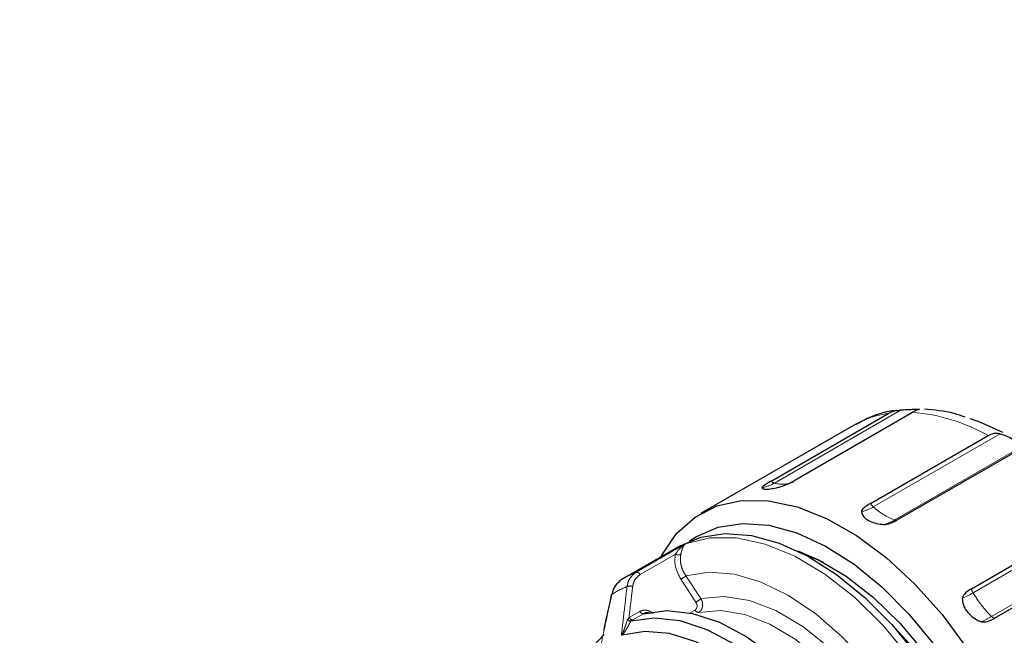
# Model space of a CAD drawing. Units: millimetres. Extents: x 15 to 391, y 11 to 514.
# Drawn here: x 282 to 288, y 112 to 115 of the extents above; entities that cross this region are included whole.
import ezdxf

# ---------------------------------------------------------------- set-up
doc = ezdxf.new("R2010")
doc.units = ezdxf.units.MM
doc.linetypes.add('PHANTOM', pattern=[12.7, 6.35, -1.27, 1.27, -1.27, 1.27, -1.27])

msp = doc.modelspace()

# ---------------------------------------------------------------- linework, layer by layer
at = {"color": 7, "linetype": 'Continuous', "lineweight": 25}
for p, q in [((286.1916754, 112.85539146), (286.855473, 113.23859366)), ((286.32538401, 112.86085335), (286.98918161, 113.24405555)), ((286.6551229, 113.17022929), (285.79687094, 112.67477098)), ((286.75171747, 112.72984357), (287.41551507, 113.11304577)), ((286.90329918, 112.63671363), (287.56709678, 113.01991582)), ((287.322355, 112.24832661), (287.9861526, 112.63152881)), ((285.67716125, 112.49019712), (285.36425106, 112.30955791)), ((287.45119362, 112.08155892), (288.11499122, 112.46476112))]:
    msp.add_line(p, q, dxfattribs=at)
at = {"color": 8, "linetype": 'PHANTOM', "lineweight": 18}
for p, q in [((286.20974467, 112.84412948), (286.92599399, 113.25761142)), ((286.76700618, 112.70986522), (287.48325551, 113.12334716)), ((286.88939003, 112.63640271), (287.60144416, 113.04746281)), ((287.33076656, 112.22498507), (288.04701589, 112.63846701)), ((285.42913738, 112.34103204), (285.70669223, 112.50126104)), ((287.4355366, 112.09140533), (288.14759073, 112.50246543)), ((285.65050899, 112.44295906), (285.45173755, 112.32821075)), ((285.71027071, 112.32121827), (285.79513579, 112.19218353)), ((285.7662755, 112.17262393), (285.68141042, 112.30165867)), ((285.38889933, 112.08545576), (285.44941887, 112.12039294)), ((285.4711519, 112.10727754), (285.41063236, 112.07234035)), ((285.73376527, 112.11209341), (285.76143506, 112.12806684)), ((285.37997648, 112.07463744), (285.38889933, 112.08545576))]:
    msp.add_line(p, q, dxfattribs=at)
at = {"color": 7, "linetype": 'Continuous', "lineweight": 25, "flags": 128}
for points in [[(287.31287997, 113.20831757), (287.36294482, 113.19136673), (287.49662739, 113.13255153)], [(285.5635946, 112.41784037), (285.57405889, 112.43809823), (285.65757739, 112.55966855), (285.7620767, 112.6528563), (285.88522248, 112.71557983), (286.02426386, 112.746438), (286.17609488, 112.74474149), (286.3373239, 112.71052819), (286.50434931, 112.64456237), (286.67344005, 112.5483176), (286.84081892, 112.42394383), (287.00274693, 112.27421937), (287.15560689, 112.1024888), (287.29598417, 111.91258831), (287.42074295, 111.70875996), (287.52709635, 111.49555694)], [(285.72829344, 112.51593968), (285.7701755, 112.5438376), (285.89261069, 112.59633684), (286.02989422, 112.61723859), (286.17880828, 112.60605293), (286.33586245, 112.56304204), (286.49737552, 112.48921407), (286.65956176, 112.38629948), (286.81861965, 112.2567105), (286.97082102, 112.10348458), (287.11259839, 111.93021322), (287.24062863, 111.74095774), (287.35191081, 111.54015413), (287.44383657, 111.33250906), (287.51425125, 111.12288956), (287.5615044, 110.91620892), (287.58448843, 110.71731157), (287.58266462, 110.53085949), (287.55607573, 110.36122297), (287.50534496, 110.21237812), (287.43166141, 110.08781377), (287.33675215, 109.99044957), (287.22737731, 109.92453874)], [(285.67716125, 112.49019712), (285.79361574, 112.53918827), (285.93089927, 112.56009002), (286.07981333, 112.54890436), (286.2368675, 112.50589347), (286.39838057, 112.4320655), (286.56056681, 112.32915091), (286.7196247, 112.19956193), (286.87182607, 112.04633601), (287.01360344, 111.87306465), (287.14163368, 111.68380917), (287.25291586, 111.48300556), (287.34484162, 111.27536049), (287.4152563, 111.06574099), (287.46250945, 110.85906035), (287.48549348, 110.660163), (287.48366967, 110.47371093), (287.45708078, 110.3040744), (287.40635001, 110.15522956), (287.33266646, 110.0306652), (287.23775721, 109.93330101), (287.17703935, 109.89205053)], [(286.34179831, 112.46121141), (286.45754816, 112.41188646), (286.61457965, 112.31937551), (286.76931944, 112.19912356), (286.91775985, 112.05424505), (287.05605636, 111.88849228), (287.18062715, 111.70615815), (287.28824591, 111.51196502), (287.37612537, 111.31094239), (287.44198949, 111.10829664), (287.48413243, 110.90927619), (287.50146272, 110.71903556), (287.49353149, 110.54250188), (287.48431088, 110.48210713)], [(286.37452808, 112.44477889), (286.38788882, 112.43992849), (286.48210771, 112.39934672)], [(285.4711519, 112.10727754), (285.60329779, 112.12537585), (285.74743744, 112.10917098), (285.8993558, 112.05913678), (286.05461037, 111.97673641), (286.20866109, 111.86437945), (286.3570031, 111.72535155), (286.49529848, 111.56371824), (286.6195031, 111.38420612), (286.72598488, 111.19206462), (286.81163001, 110.99291246), (286.87393398, 110.79257341), (286.91107487, 110.5969059), (286.92196656, 110.4116318), (286.90629057, 110.24216901), (286.8645053, 110.09347308), (286.79783266, 109.96989229), (286.70822234, 109.87504047)], [(285.39980182, 112.06627654), (285.5319596, 112.0845508), (285.67614394, 112.06848073), (285.82813341, 112.01853683), (285.9834781, 111.93618135), (286.13762982, 111.82382549), (286.28607536, 111.68475878), (286.42446854, 111.52305282), (286.54875749, 111.343442), (286.6553033, 111.15118495), (286.74098654, 110.95191055), (286.80329858, 110.75145314), (286.84041505, 110.55568167), (286.85124927, 110.37032793), (286.83548402, 110.20081869), (286.7935809, 110.05211681), (286.72676672, 109.92857596), (286.63699767, 109.83381318)], [(285.09392762, 111.77594985), (285.15869759, 111.89443213), (285.24846664, 111.98919492)], [(286.54426548, 109.83299272), (286.633545, 109.92264922), (286.70041514, 110.04089796), (286.74287465, 110.18420006), (286.75965283, 110.34826687), (286.75024756, 110.52818828), (286.7149403, 110.71857969), (286.65478771, 110.91374319), (286.57159001, 111.10783802), (286.46783709, 111.29505542), (286.34663402, 111.46979244), (286.21160808, 111.62681967), (286.06680027, 111.76143766), (285.91654431, 111.86961766), (285.76533699, 111.9481221), (285.61770354, 111.99460155), (285.47806226, 112.00766499), (285.35059227, 111.98692148)]]:
    msp.add_lwpolyline(points, dxfattribs=at)
at = {"color": 8, "linetype": 'PHANTOM', "lineweight": 18, "flags": 128}
for points in [[(285.70669223, 112.50126104), (285.84425515, 112.53580045), (285.99576638, 112.53556178), (286.15736588, 112.5005511), (286.32493663, 112.43166038), (286.49420943, 112.33064474), (286.66087177, 112.20007773), (286.8206776, 112.04328579), (286.9695556, 111.86426347), (287.10371281, 111.66757171), (287.21973134, 111.45822158), (287.3146554, 111.24154665), (287.38606663, 111.02306713), (287.4321457, 110.80834917), (287.45171866, 110.6028631), (287.44428685, 110.41184407), (287.41003961, 110.24015863), (287.34984945, 110.09218078), (287.26524982, 109.97168052), (287.15839607, 109.88172782)], [(285.71027071, 112.32121827), (285.84110483, 112.34161719), (285.98365689, 112.32953992), (286.13416955, 112.28530479), (286.28867565, 112.21007772), (286.44310276, 112.10584153), (286.59338054, 111.97534364), (286.73554802, 111.82202368), (286.865858, 111.6499228), (286.98087581, 111.46357718), (287.07756984, 111.26789847), (287.15339147, 111.06804428), (287.20634221, 110.86928233), (287.2350264, 110.67685151), (287.238688, 110.49582385), (287.21723049, 110.33097083), (287.17121945, 110.18663757), (287.10186761, 110.06662838), (287.01100294, 109.97410642)], [(285.28876796, 112.21258508), (285.28874593, 112.21272013), (285.28893732, 112.21410672), (285.2899108, 112.21530733), (285.291635, 112.21628327)], [(285.79513579, 112.19218353), (285.92626484, 112.20457602), (286.06888232, 112.18196461), (286.21842955, 112.12507206), (286.37012636, 112.03571691), (286.51912386, 111.91675534), (286.66065946, 111.77198985), (286.79020907, 111.6060478), (286.90363171, 111.42423339), (286.99730193, 111.2323582), (287.0682256, 111.03655539), (287.11413571, 110.84308366), (287.13356476, 110.6581272), (287.12589173, 110.48759803), (287.09136188, 110.33694697), (287.03107893, 110.2109895), (286.94696977, 110.11375176)], [(285.78271714, 112.11483699), (285.90712646, 112.12510348), (286.04215585, 112.10250706), (286.18353899, 112.04776169), (286.32680882, 111.96259707), (286.46743864, 111.84970402), (286.60098518, 111.71264946), (286.72322898, 111.5557637), (286.83030767, 111.38400362), (286.91883805, 111.20279608), (286.98602295, 111.01786642), (287.02973963, 110.83505758), (287.04860685, 110.66014551), (287.04202848, 110.49865665), (287.01021236, 110.35569333), (286.95416376, 110.23577253), (286.88445117, 110.15069501)]]:
    msp.add_lwpolyline(points, dxfattribs=at)
at = {"color": 8, "linetype": 'PHANTOM', "lineweight": 18}
for centre, radius, start, end in [((286.93227321, 112.68576393), 0.55813885, 97.90902439, 119.77277577), ((286.90524649, 112.21171861), 1.03574353, 60.48448679, 85.35173789), ((286.10685658, 113.02062034), 0.2042914, 278.91014753, 300.24071075), ((286.22078168, 112.88196439), 0.03941188, 222.39489969, 253.7372414), ((286.25395654, 113.00611469), 0.16791038, 254.73365996, 292.03415917), ((286.64486689, 112.91555054), 0.23921634, 283.53396217, 300.70252999), ((286.80969472, 112.75837234), 0.0646162, 206.20034113, 228.65070749), ((287.02342183, 112.99836423), 0.38598013, 228.36955758, 249.68076442), ((286.76576048, 112.84558376), 0.24298349, 285.02157021, 300.5838088), ((286.89598533, 112.65263076), 0.01751706, 247.88249367, 294.67856683), ((285.66759207, 112.47898599), 0.03987194, 244.63084921, 290.26398691), ((285.43162992, 112.31909627), 0.02207693, 24.38404336, 96.48264469), ((285.56069978, 112.51083942), 0.24151117, 299.98768683, 308.2659597), ((285.39487702, 112.2209536), 0.04278306, 69.81401273, 113.33654443), ((285.55502745, 111.80585006), 0.48767921, 111.2934514, 122.69001613), ((287.01030192, 112.77167262), 0.63369146, 294.15530845, 300.37855115), ((287.38370925, 112.25725035), 0.06199981, 188.27542313, 211.35971064), ((287.8881989, 112.55431686), 0.64744902, 210.57465216, 225.64136088), ((285.64556487, 112.38180468), 0.24151117, 299.98768683, 308.2659597), ((285.47026545, 112.13037282), 0.02311229, 205.58182701, 272.19805963), ((285.78266539, 112.13848629), 0.02364936, 206.14093922, 270.12537834), ((285.40974591, 112.09543564), 0.02311229, 205.58182701, 272.19805963), ((287.10632028, 112.6546014), 0.65235971, 294.71725614, 300.30842562), ((287.46398725, 112.11927389), 0.03982582, 224.40783917, 251.26210182)]:
    msp.add_arc(centre, radius, start, end, dxfattribs=at)
at = {"color": 7, "linetype": 'Continuous', "lineweight": 25}
for centre, radius, start, end in [((285.61533773, 111.87458062), 0.50224247, 111.76113583, 122.2223317), ((285.37241223, 110.58226536), 2.09609031, 15.38131329, 44.61331016)]:
    msp.add_arc(centre, radius, start, end, dxfattribs=at)
for points, knots in [([(260.83023419, 105.69529573), (261.00460817, 105.5953516), (261.51026284, 105.30553075), (262.36410918, 104.83580398), (263.39843468, 104.29073609), (264.4540782, 103.75949151), (265.53010954, 103.24212079), (266.6260835, 102.73894512), (267.7414134, 102.25020339), (268.87553804, 101.77614728), (270.02787731, 101.31701562), (271.1978445, 100.87304114), (272.38484331, 100.44444846), (273.58826905, 100.03145454), (274.80750866, 99.63426843), (276.04194116, 99.25309118), (277.29093786, 98.88811571), (278.5538627, 98.5395268), (279.8300726, 98.2075009), (281.11891774, 97.89220612), (282.41974191, 97.59380206), (283.73188282, 97.31243984), (285.05467245, 97.0482619), (286.38743739, 96.80140202), (287.72949915, 96.57198522), (289.08017455, 96.36012767), (290.438776, 96.16593667), (291.80461193, 95.98951058), (293.17698707, 95.83093876), (294.55520281, 95.69030153), (295.93855762, 95.56767012), (297.32634733, 95.46310666), (298.7178655, 95.37666411), (300.11240383, 95.30838627), (301.50925248, 95.25830771), (302.9077004, 95.22645381), (304.30703577, 95.2128407), (305.70654628, 95.21747528), (307.10551948, 95.24035518), (308.5032432, 95.28146881), (309.89900592, 95.34079533), (311.29209716, 95.41830466), (312.68180784, 95.51395752), (314.06743056, 95.62770545), (315.44826002, 95.7594908), (316.82359337, 95.90924682), (318.19273052, 96.07689763), (319.55497457, 96.26235829), (320.90963211, 96.46553488), (322.25601358, 96.68632447), (323.59343363, 96.92461525), (324.92121146, 97.18028653), (326.23867119, 97.45320886), (327.54514215, 97.74324403), (328.83995927, 98.0502452), (330.12246336, 98.37405696), (331.39200152, 98.71451539), (332.64792739, 99.07144815), (333.88960152, 99.44467461), (335.11639166, 99.83400589), (336.32767311, 100.23924496), (337.52282902, 100.66018678), (338.70125066, 101.09661838), (339.86233777, 101.54831894), (341.00549886, 102.01505996), (342.13015143, 102.49660532), (343.23572236, 102.9927114), (344.32164809, 103.50312724), (345.38737499, 104.02759462), (346.43235954, 104.56584819), (347.45606866, 105.11761558), (348.45797995, 105.68261758), (349.43758193, 106.26056819), (350.3943743, 106.85117479), (351.3278682, 107.45413828), (352.23758624, 108.06915304), (353.12306287, 108.69590715), (353.98384469, 109.33408252), (354.81949078, 109.98335513), (355.62957288, 110.64339515), (356.41367558, 111.31386695), (357.17139649, 111.99442933), (357.90234653, 112.68473554), (358.60615014, 113.38443352), (359.28244543, 114.09316596), (359.93088484, 114.81057045), (360.55113373, 115.53627986), (361.14287689, 116.26992149), (361.70579526, 117.01112121), (362.23965399, 117.75948884), (362.74397512, 118.51467365), (363.21925998, 119.27615841), (363.66242883, 120.04402911), (363.9857719, 120.63643263), (364.15128022, 120.97443229), (364.18964732, 121.05278524)], [0, 0, 0, 0, 0.0057327259, 0.016623923, 0.0275152054, 0.038406419, 0.049297554, 0.0601886027, 0.0710795592, 0.081970419, 0.0928611791, 0.1037518376, 0.1146423938, 0.1255328478, 0.1364232004, 0.1473134533, 0.1582036085, 0.1690936689, 0.1799836374, 0.1908735175, 0.201763313, 0.2126530279, 0.2235426664, 0.2344322329, 0.245321732, 0.2562111685, 0.267100547, 0.2779898726, 0.28887915, 0.2997683844, 0.3106575807, 0.321546744, 0.3324358794, 0.3433249922, 0.3542140872, 0.3651031699, 0.3759922452, 0.3868813184, 0.3977703942, 0.4086594765, 0.4195485705, 0.4304376814, 0.4413268142, 0.4522159743, 0.4631051668, 0.4739943968, 0.4848836695, 0.49577299, 0.5066623634, 0.5175517947, 0.5284412888, 0.5393308509, 0.5502204855, 0.5611101976, 0.5719999916, 0.5828898721, 0.5937798432, 0.6046699091, 0.6155600733, 0.6264503393, 0.6373407101, 0.6482311882, 0.6591217758, 0.670012474, 0.6809032836, 0.6917942043, 0.7026852349, 0.7135763732, 0.7244676154, 0.7353589566, 0.7462503899, 0.7571419066, 0.7680334961, 0.778925145, 0.7898168376, 0.8007085551, 0.8116002693, 0.8224919513, 0.8333835703, 0.8442750912, 0.8551664742, 0.8660576751, 0.8769486444, 0.8878393278, 0.898729666, 0.9096195951, 0.9205090465, 0.9313979481, 0.9422862247, 0.9531737991, 0.9640605939, 0.9749465328, 0.9858315431, 0.9967155576, 1, 1, 1, 1]), ([(281.98754948, 116.91065178), (282.29473004, 116.85013057), (282.98197273, 116.7147289), (284.06474763, 116.51295641), (285.23200474, 116.30390331), (286.41093985, 116.102495), (287.60022422, 115.90849375), (288.799605, 115.72244495), (289.89382403, 115.55992117), (290.59158317, 115.46298054), (290.88338081, 115.4224407)], [0, 0, 0, 0, 0.1073972185, 0.2402754664, 0.3731428062, 0.5060002321, 0.6388486746, 0.7716890072, 0.9045220525, 1, 1, 1, 1]), ([(286.90042446, 113.25368395), (286.89746781, 113.25354517), (286.84237842, 113.25095955), (286.7617895, 113.22572994), (286.69278498, 113.18689116), (286.66800158, 113.17294197)], [0, 0, 0, 0, 0.035070006, 0.653439423, 1, 1, 1, 1]), ([(286.855473, 113.23859366), (286.86561802, 113.24346346), (286.88037122, 113.25054526), (286.90272733, 113.25503408), (286.91624186, 113.25673332), (286.92354125, 113.25739057), (286.92599399, 113.25761142)], [0, 0, 0, 0, 0.49839874246, 0.72478644403, 0.90752276109, 1, 1, 1, 1]), ([(286.92599399, 113.25761142), (286.94120676, 113.25857531), (286.97153839, 113.26049714), (287.00591091, 113.26144913), (287.02630035, 113.26308328), (287.02826567, 113.26195302), (287.0290038, 113.26152852)], [0, 0, 0, 0, 0.268504927, 0.535352695, 0.8254901683, 1, 1, 1, 1]), ([(287.0290038, 113.26152852), (287.02816512, 113.26113189), (287.02593246, 113.26007602), (287.01126105, 113.25566754), (286.99754832, 113.24845576), (286.98918161, 113.24405555)], [0, 0, 0, 0, 0.189992143, 0.5057797887, 1, 1, 1, 1]), ([(287.28558064, 113.21631), (287.26493409, 113.22360973), (287.18810745, 113.25077233), (287.11190037, 113.25678884), (287.05617334, 113.26118846)], [0, 0, 0, 0, 0.268741971, 1, 1, 1, 1]), ([(287.41551507, 113.11304577), (287.42285615, 113.11667915), (287.43711562, 113.12373671), (287.4571431, 113.12668295), (287.47295926, 113.12582429), (287.48027253, 113.12406482), (287.48325551, 113.12334716)], [0, 0, 0, 0, 0.3720991041, 0.7227725462, 0.8869231238, 1, 1, 1, 1]), ([(287.48325551, 113.12334716), (287.49876381, 113.11782459), (287.52968469, 113.10681355), (287.56783381, 113.08419819), (287.5935599, 113.06465364), (287.59929151, 113.05215644), (287.60144416, 113.04746281)], [0, 0, 0, 0, 0.268504927, 0.535352695, 0.8254901683, 1, 1, 1, 1]), ([(286.1916754, 112.85539146), (286.1771747, 112.84680003), (286.15816652, 112.835538), (286.14130905, 112.82328066), (286.13934346, 112.8201432), (286.13849833, 112.81879423)], [0, 0, 0, 0, 0.6471222579, 0.8482774584, 1, 1, 1, 1]), ([(286.13849833, 112.81879423), (286.13966403, 112.81623083), (286.14199558, 112.81110367), (286.16217715, 112.80943949), (286.19227811, 112.81232776), (286.22429192, 112.81859652), (286.24480045, 112.82427806), (286.25201377, 112.82627639)], [0, 0, 0, 0, 0.2206222764, 0.4412768729, 0.661169472, 0.8808255141, 1, 1, 1, 1]), ([(286.25201377, 112.82627639), (286.25733586, 112.82810622), (286.27667112, 112.83475402), (286.30091288, 112.84717827), (286.31848924, 112.85700038), (286.32538401, 112.86085335)], [0, 0, 0, 0, 0.18752606694, 0.68128652553, 1, 1, 1, 1]), ([(286.75171747, 112.72984357), (286.73730827, 112.72085492), (286.71842004, 112.70907219), (286.70257827, 112.69234723), (286.70136875, 112.68579437), (286.7008487, 112.68297691)], [0, 0, 0, 0, 0.6471222579, 0.8482774584, 1, 1, 1, 1]), ([(286.7008487, 112.68297691), (286.70316885, 112.67506791), (286.70780947, 112.65924876), (286.73180572, 112.63800199), (286.76529449, 112.62154849), (286.79964229, 112.61285864), (286.82116689, 112.61141218), (286.82873759, 112.61090342)], [0, 0, 0, 0, 0.22062227644, 0.44127687288, 0.66116947204, 0.88082551414, 1, 1, 1, 1]), ([(286.82873759, 112.61090342), (286.83425613, 112.61131703), (286.8543051, 112.61281968), (286.87875935, 112.62354646), (286.89638506, 112.63300376), (286.90329918, 112.63671363)], [0, 0, 0, 0, 0.1875260669, 0.6812865255, 1, 1, 1, 1]), ([(285.347539, 112.29947042), (285.33478634, 112.28961144), (285.31547582, 112.27468264), (285.29883028, 112.24341554), (285.29404632, 112.22537601), (285.291635, 112.21628327)], [0, 0, 0, 0, 0.4909526242, 0.7434171729, 1, 1, 1, 1]), ([(285.28876717, 112.21258933), (285.27935673, 112.16901033), (285.2650022, 112.10253564), (285.25079895, 112.03599317), (285.24590696, 112.01307413)], [0, 0, 0, 0, 0.6555727838, 1, 1, 1, 1]), ([(287.322355, 112.24832661), (287.30787593, 112.23902721), (287.2888961, 112.22683712), (287.27225342, 112.20662682), (287.27040881, 112.19742419), (287.26961571, 112.19346745)], [0, 0, 0, 0, 0.6471222579, 0.8482774584, 1, 1, 1, 1]), ([(287.26961571, 112.19346745), (287.27090962, 112.18143207), (287.27349763, 112.15735954), (287.29327193, 112.12129561), (287.32216666, 112.0904814), (287.35264226, 112.07089166), (287.37221443, 112.06432059), (287.37909841, 112.06200939)], [0, 0, 0, 0, 0.22062227644, 0.44127687288, 0.66116947204, 0.88082551414, 1, 1, 1, 1]), ([(285.50879635, 112.10786347), (285.5079714, 112.10830161), (285.50404415, 112.11038744), (285.49654752, 112.11165802), (285.48718885, 112.11223714), (285.47847206, 112.11082096), (285.4735718, 112.10844892), (285.4711519, 112.10727754)], [0, 0, 0, 0, 0.06494889364, 0.30919683941, 0.54579388268, 0.77569892034, 1, 1, 1, 1]), ([(285.37997648, 112.07463744), (285.38202957, 112.07300581), (285.38547639, 112.07026656), (285.39071183, 112.06758674), (285.39527832, 112.06597912), (285.39786753, 112.06608013), (285.39914293, 112.06612989)], [0, 0, 0, 0, 0.2984508061, 0.5010523869, 0.7542281251, 1, 1, 1, 1]), ([(285.39980182, 112.06627654), (285.39967543, 112.06624279), (285.39944974, 112.06618253), (285.39923676, 112.06614577), (285.39914306, 112.0661296)], [0, 0, 0, 0, 0.56000286404, 1, 1, 1, 1]), ([(287.37909841, 112.06200939), (287.38422298, 112.06140874), (287.40284065, 112.05922656), (287.42679704, 112.06875424), (287.44431986, 112.07795119), (287.45119362, 112.08155892)], [0, 0, 0, 0, 0.18752606694, 0.68128652553, 1, 1, 1, 1]), ([(285.35059227, 111.98692148), (285.34968214, 111.9867401), (285.34790883, 111.98638671), (285.34684422, 111.98773479), (285.34632601, 111.98839099)], [0, 0, 0, 0, 0.5132362589, 1, 1, 1, 1])]:
    msp.add_open_spline(points, degree=3, knots=knots, dxfattribs=at)
at = {"color": 8, "linetype": 'PHANTOM', "lineweight": 18}
for points, knots in [([(285.65050899, 112.44295906), (285.65910589, 112.45524449), (285.67631393, 112.47983574), (285.69656054, 112.49411533), (285.70669223, 112.50126104)], [0, 0, 0, 0, 0.4995857994, 1, 1, 1, 1]), ([(285.70669223, 112.50126104), (285.7013172, 112.49539675), (285.69325312, 112.48659864), (285.68638931, 112.46442998), (285.68306566, 112.44920485), (285.68140156, 112.44158185)], [0, 0, 0, 0, 0.4995150006, 0.749414593, 1, 1, 1, 1]), ([(285.68141042, 112.30165867), (285.66772961, 112.32802059), (285.64328019, 112.37513285), (285.64829864, 112.42221985), (285.65050899, 112.44295906)], [0, 0, 0, 0, 0.55955563279, 1, 1, 1, 1]), ([(285.68140156, 112.44158185), (285.68010011, 112.43201943), (285.67743623, 112.41244644), (285.68201481, 112.38176158), (285.6922757, 112.35049761), (285.70403729, 112.33136055), (285.71027071, 112.32121827)], [0, 0, 0, 0, 0.2440524639, 0.4995422002, 0.7347667225, 1, 1, 1, 1]), ([(285.37792931, 112.26023674), (285.37963683, 112.268971), (285.38302446, 112.28629932), (285.39767781, 112.31655171), (285.4166248, 112.33129535), (285.42913738, 112.34103204)], [0, 0, 0, 0, 0.2565828271, 0.5090473758, 1, 1, 1, 1]), ([(285.45173755, 112.32821075), (285.43980396, 112.31877865), (285.41845052, 112.30190125), (285.41233702, 112.27359557), (285.40964011, 112.26110881)], [0, 0, 0, 0, 0.5588601805, 1, 1, 1, 1]), ([(285.291635, 112.21628327), (285.28002993, 112.16268733), (285.2593066, 112.06698028), (285.2387815, 111.97117033), (285.22975045, 111.92901396)], [0, 0, 0, 0, 0.55999999298, 1, 1, 1, 1]), ([(285.34632601, 111.98839099), (285.35215326, 112.03915255), (285.36255906, 112.12979822), (285.37323285, 112.22038052), (285.37792931, 112.26023674)], [0, 0, 0, 0, 0.5599999593, 1, 1, 1, 1]), ([(285.40964011, 112.26110881), (285.40574369, 112.22832838), (285.3987858, 112.16979189), (285.3919202, 112.11122513), (285.38889933, 112.08545576)], [0, 0, 0, 0, 0.5600000136, 1, 1, 1, 1]), ([(285.76143506, 112.12806684), (285.76473359, 112.13081781), (285.77132026, 112.13631108), (285.77401144, 112.14922494), (285.77218574, 112.16185272), (285.76824971, 112.16902601), (285.7662755, 112.17262393)], [0, 0, 0, 0, 0.2799506833, 0.5590188012, 0.7788160778, 1, 1, 1, 1]), ([(285.79513579, 112.19218353), (285.79740325, 112.18758906), (285.80159595, 112.17909352), (285.80488408, 112.1638315), (285.80487997, 112.14960181), (285.8014661, 112.13695603), (285.79534357, 112.12456459), (285.78771034, 112.11868383), (285.78271714, 112.11483699)], [0, 0, 0, 0, 0.16178027672, 0.29914470606, 0.49995886919, 0.63170985072, 0.7590864539, 1, 1, 1, 1]), ([(285.44941887, 112.12039294), (285.45815161, 112.1236189), (285.47558598, 112.13005933), (285.50393101, 112.12352558), (285.51882101, 112.11257433), (285.5248857, 112.10811389)], [0, 0, 0, 0, 0.37296977067, 0.74461096224, 1, 1, 1, 1]), ([(285.34632615, 111.98839093), (285.34650049, 111.98842657), (285.34684433, 111.98849687), (285.34744907, 111.98888312), (285.34807422, 111.9894394), (285.34896835, 111.99043391), (285.35011082, 111.9920289), (285.35297539, 111.99684876), (285.3584092, 112.0090128), (285.36835449, 112.03602335), (285.37529398, 112.05907978), (285.3799765, 112.07463744)], [0, 0, 0, 0, 0.009245312, 0.0182346715, 0.0275224306, 0.0374608586, 0.059762081, 0.0851348351, 0.2022640674, 0.4617159545, 1, 1, 1, 1]), ([(285.39914306, 112.0661296), (285.3917055, 112.05131456), (285.38098716, 112.02996443), (285.36569617, 112.00559227), (285.35711369, 111.9937694), (285.3527722, 111.98921055), (285.35059227, 111.98692148)], [0, 0, 0, 0, 0.5586657427, 0.8051001068, 0.9021373839, 1, 1, 1, 1]), ([(285.41063236, 112.07234035), (285.4086901, 112.07122835), (285.40522118, 112.0692423), (285.40145798, 112.06718288), (285.39980182, 112.06627654)], [0, 0, 0, 0, 0.5599046288, 1, 1, 1, 1])]:
    msp.add_open_spline(points, degree=3, knots=knots, dxfattribs=at)

doc.saveas('drawing.dxf')
